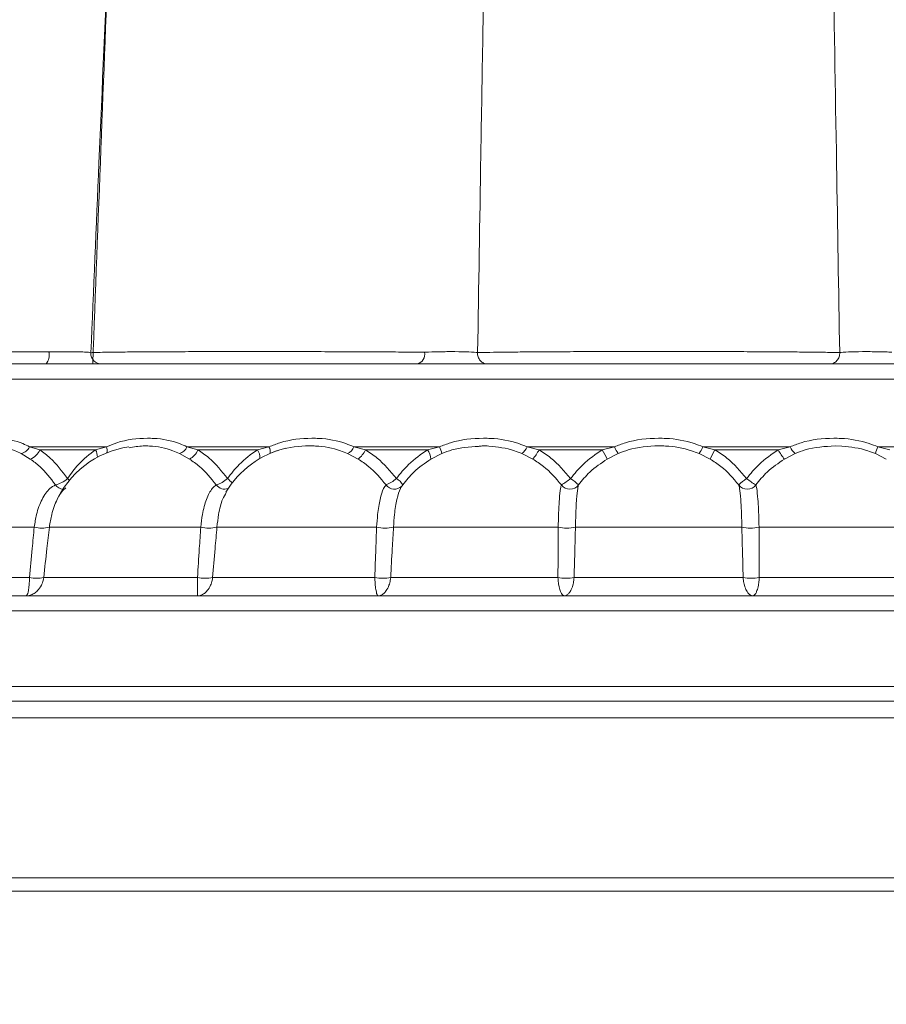
# Model space of a CAD drawing. Units: inches. Extents: x 0.71 to 10.51, y 0.23 to 7.69.
# Drawn here: x 3.27 to 3.54, y 1.45 to 1.76 of the extents above; entities that cross this region are included whole.
import ezdxf

# ---------------------------------------------------------------- set-up
doc = ezdxf.new("R2010")
doc.units = ezdxf.units.IN
doc.header["$MEASUREMENT"] = 0
doc.styles.add('SLDTEXTSTYLE3', font='TXT', dxfattribs={"width": 0.75})
doc.dimstyles.new('SLDDIMSTYLE0', dxfattribs={"dimtxt": 0.1377952755905512, "dimasz": 0.156, "dimexe": 0, "dimexo": 0.0625, "dimgap": 0.0344488188976378, "dimtad": 0, "dimtih": 1, "dimtoh": 1, "dimdec": 6, "dimlfac": 3, "dimrnd": 1e-09, "dimzin": 12, "dimdsep": 46, "dimlunit": 5, "dimtxsty": 'SLDTEXTSTYLE3', "dimsah": 1, "dimcen": 0.09, "dimadec": 0, "dimazin": 3, "dimtfac": 1, "dimtofl": 0, "dimtmove": 0, "dimatfit": 3, "dimfxl": 0, "dimfrac": 2, "dimtolj": 1, "dimtzin": 12, "dimarcsym": 0})

# ---------------------------------------------------------------- blocks, each defined once
blk = doc.blocks.new('_D')
at = {"color": 7, "linetype": 'Continuous', "lineweight": 0}
for p, q in [((3.417696127025971, 3.753497093489182), (2.70673868869005, 3.753497093489182)), ((2.83173868869005, 3.753497093489182), (2.83173868869005, 2.996625330955315)), ((2.83173868869005, 1.4881077091314), (2.83173868869005, 2.777875331307311)), ((2.952757947113668, 1.4881077091314), (2.70673868869005, 1.4881077091314))]:
    blk.add_line(p, q, dxfattribs=at)
for points in [[(2.83173868869005, 3.753497093489182), (2.805738688690051, 3.597497093489182), (2.85773868869005, 3.597497093489182)], [(2.83173868869005, 1.4881077091314), (2.85773868869005, 1.6441077091314), (2.805738688690051, 1.6441077091314)]]:
    blk.add_solid(points, dxfattribs=at)
at = {"color": 7, "linetype": 'Continuous', "lineweight": 0, "insert": (2.584951167933883, 2.955502768889157), "char_height": 0.1377952755905512, "attachment_point": 1, "style": 'SLDTEXTSTYLE3'}
blk.add_mtext('6 3/4"', dxfattribs=at)
blk = doc.blocks.new('_D_3')
at = {"color": 7, "linetype": 'Continuous', "lineweight": 0}
for p, q in [((2.999511809747874, 1.442198474516755), (2.999511809747874, 1.152565724278938)), ((3.937235331833134, 1.442198474516755), (3.937235331833134, 1.152565724278938)), ((2.999511809747874, 1.277565724278938), (2.710871246758682, 1.277565724278938)), ((3.937235331833134, 1.277565724278938), (2.999511809747874, 1.277565724278938))]:
    blk.add_line(p, q, dxfattribs=at)
for points in [[(2.999511809747874, 1.277565724278938), (3.155511809747874, 1.251565724278938), (3.155511809747874, 1.303565724278938)], [(3.937235331833134, 1.277565724278938), (3.781235331833134, 1.303565724278938), (3.781235331833134, 1.251565724278938)]]:
    blk.add_solid(points, dxfattribs=at)
at = {"color": 7, "linetype": 'Continuous', "lineweight": 0, "char_height": 0.1377952755905512, "attachment_point": 1, "style": 'SLDTEXTSTYLE3'}
for s, insert in [('2 7/8"', (2.217296205246345, 1.346870767376995)), ('%%c', (2.009483709247366, 1.344765563571489))]:
    blk.add_mtext(s, dxfattribs=dict(at, insert=insert))

msp = doc.modelspace()

# ---------------------------------------------------------------- linework, layer by layer
at = {"color": 7, "linetype": 'Continuous', "lineweight": 15}
for p, q in [((3.41204143971372, 1.655709614964994), (3.412041432454761, 1.655709173435404)), ((3.524705706583545, 1.655709173430029), (3.524705699324587, 1.655709614959579)), ((3.097349523161274, 1.652149703882057), (3.839397617498563, 1.652149703882057)), ((3.270056740116941, 1.624267771916524), (3.272869653091675, 1.622547269281613)), ((3.272631256750973, 1.626371581552828), (3.296555331244993, 1.626371581552828)), ((3.272631256750973, 1.626371581552828), (3.275803455844154, 1.625413755267607)), ((3.293138089599746, 1.625413755267607), (3.275803455844154, 1.625413755267607)), ((3.296555331244993, 1.626371581552828), (3.293138089599746, 1.625413755267607)), ((3.319304587501191, 1.624267771916524), (3.322364612765677, 1.622547269281613)), ((3.321592748213022, 1.626371581552828), (3.347132444713104, 1.626371581552828)), ((3.321592748213022, 1.626371581552828), (3.325020623632241, 1.625413755267607)), ((3.343525886402951, 1.625413755267607), (3.325020623632241, 1.625413755267607)), ((3.347132444713104, 1.626371581552828), (3.343525886402951, 1.625413755267607)), ((3.371587049505763, 1.624267771916524), (3.374831893769999, 1.622547269281613)), ((3.373542273941811, 1.626371581552828), (3.400177677877615, 1.626371581552828)), ((3.373542273941811, 1.626371581552828), (3.377156044028708, 1.625413755267607)), ((3.396455222029295, 1.625413755267607), (3.377156044028708, 1.625413755267607)), ((3.400177677877615, 1.626371581552828), (3.396455222029295, 1.625413755267607)), ((3.397531594029217, 1.622547269281613), (3.400926284466014, 1.624267771916524)), ((3.425839805974413, 1.624267771916524), (3.429203413566539, 1.622547269281613)), ((3.427422291403561, 1.626371581552828), (3.431148390220419, 1.625413755267607)), ((3.427422291403561, 1.626371581552828), (3.454611182761116, 1.626371581552828)), ((3.450848607841026, 1.625413755267607), (3.431148390220419, 1.625413755267607)), ((3.454611182761116, 1.626371581552828), (3.450848607841026, 1.625413755267606)), ((3.452374816774256, 1.622547269281613), (3.455788714343539, 1.624267771916524)), ((3.480958427237468, 1.624267771916524), (3.484372324806751, 1.622547269281613)), ((3.485898533739982, 1.625413755267607), (3.482135958819891, 1.626371581552828)), ((3.482135958819891, 1.626371581552828), (3.509324850177442, 1.626371581552828)), ((3.505598751360583, 1.625413755267607), (3.485898533739982, 1.625413755267607)), ((3.505598751360583, 1.625413755267607), (3.509324850177442, 1.626371581552828)), ((3.507543728014464, 1.622547269281613), (3.51090733560659, 1.624267771916524)), ((3.525389794587352, 1.62660968750911), (3.523300099676546, 1.626648318894903)), ((3.535820857114988, 1.624267771916524), (3.539215547551785, 1.622547269281613)), ((3.536569463703388, 1.626371581552828), (3.563204867639192, 1.626371581552828)), ((3.540291919551707, 1.625413755267607), (3.536569463703388, 1.626371581552828)), ((3.388439414379679, 1.614120097035019), (3.388765477220123, 1.614509900707012)), ((3.278809388040461, 1.601374681909651), (3.325905254334164, 1.601374681909651)), ((3.330943411443573, 1.601374681909651), (3.38062081178335, 1.601374681909651)), ((3.385875116575138, 1.601374681909651), (3.437122762347863, 1.601374681909651)), ((3.44248625232863, 1.601374681909651), (3.494260889252375, 1.601374681909651)), ((3.499624379233143, 1.601374681909651), (3.550872025005865, 1.601374681909651)), ((3.228373858194554, 1.585707969689534), (3.272613565941618, 1.585707969689534)), ((3.27704229225348, 1.585707969689534), (3.324877875774219, 1.585707969689534)), ((3.329605679389574, 1.585707969689534), (3.380063344149938, 1.585707969689534)), ((3.384993980621039, 1.585707969689534), (3.437046554074395, 1.585707969689534)), ((3.442079649861472, 1.585707969689534), (3.494667491719534, 1.585707969689534)), ((3.49970058750661, 1.585707969689534), (3.551753160959963, 1.585707969689534)), ((3.040169053847922, 1.579971226191768), (3.896578086748197, 1.579971226191768)), ((3.01762701285068, 1.547162827241637), (3.919120128730329, 1.547162827241637)), ((3.933989194467328, 1.488107709131401), (3.002757948023729, 1.488107709131401))]:
    msp.add_line(p, q, dxfattribs=at)
at = {"color": 8, "linetype": 'Continuous', "lineweight": 15}
for p, q in [((3.845783126987875, 1.647398689785832), (3.090964014593133, 1.647398689785832)), ((3.230525800885999, 1.601374681909651), (3.27408994096333, 1.601374681909651)), ((3.902927582047748, 1.575336397705793), (3.03381955953326, 1.575336397705793)), ((3.026287162100242, 1.551797655727612), (3.910459979480766, 1.551797655727612)), ((3.92561240346194, 1.542011024679013), (3.011134738119068, 1.542011024679013)), ((2.999511809747874, 1.492198474516756), (3.937235331833134, 1.492198474516756))]:
    msp.add_line(p, q, dxfattribs=at)
at = {"color": 7, "linetype": 'Continuous', "lineweight": 15, "flags": 128}
msp.add_lwpolyline([(3.290929173386314, 1.655779741526104), (3.291240702749581, 1.655756696911301), (3.291703516687334, 1.655635733327782), (3.291702326069231, 1.655614964908032), (3.291702306778741, 1.655614933665863), (3.291702306778741, 1.655614933665863)], dxfattribs=at)
at = {"color": 8, "linetype": 'Continuous', "lineweight": 15, "flags": 128}
msp.add_lwpolyline([(3.284409884943237, 1.616464739173545), (3.284807664292742, 1.616110867245549), (3.284988694665649, 1.615931627734942)], dxfattribs=at)
at = {"color": 7, "linetype": 'Continuous', "lineweight": 15}
for centre, radius, start, end in [((3.274469625627254, 1.654919840996493), 0.004294420490438052, 319.8302058458107, 12.95842739365591), ((3.295032613580425, 1.655482637461919), 0.003332933612095137, 177.725783621147, 269.992031515023), ((3.392495276883398, 1.655135846093404), 0.003080251532626774, 284.1994929690084, 12.84886506509922), ((3.269232820477633, 1.627903210278855), 0.003727634056387572, 282.7695478206513, 335.7395620084582), ((3.270957521973993, 1.627438898214685), 0.005252073783762073, 291.3504610322785, 337.319676394229), ((3.307695163314384, 1.597275435712086), 0.02938770524027058, 98.13728815827555, 156.9650992351686), ((3.318181308000839, 1.627785719124238), 0.003692926941082286, 287.7082672469019, 337.4846229439008), ((3.319590541808848, 1.627781388860383), 0.005923805992636019, 297.9234835741892, 336.4417528464286), ((3.359010279360229, 1.597275435712086), 0.02938770524027058, 103.0569541353938, 149.372805211433), ((3.369988964677837, 1.627713460714555), 0.003798242542297537, 294.8815194714011, 339.3113526050284), ((3.370308573119439, 1.62859023795871), 0.007548370694405286, 306.8158178312151, 335.113821300609), ((3.392462312417673, 1.622279075578562), 0.005076371136894607, 3.028447739758592, 38.1340945184845), ((3.389988320128807, 1.621560769028411), 0.01126796026254411, 13.9006435260022, 25.27391220611449), ((3.423276051254852, 1.627843305518731), 0.004399690762153504, 305.6415511303045, 340.4574852061601), ((3.418140633113261, 1.632146718882659), 0.01464699778113065, 319.0510112263387, 332.6334000636132), ((3.429815051373554, 1.6123752719927), 0.02474697039599655, 24.27018927913658, 31.79434423168165), ((3.462075448301908, 1.629167989795118), 0.007970894499427028, 200.5379313191365, 217.9347640179478), ((3.474671693279111, 1.629167989795113), 0.00797089449941447, 322.0652359820356, 339.4620686808775), ((3.506932090207705, 1.612375271992563), 0.02474697039628274, 148.2056557683559, 155.7298107208148), ((3.51860650846773, 1.632146718882653), 0.01464699778111773, 207.3665999363852, 220.9489887736734), ((3.513471090326148, 1.627843305518729), 0.004399690762150399, 199.5425147938314, 234.3584488697182), ((3.54675882145202, 1.621560769028471), 0.01126796026235989, 154.7260877937804, 166.0993564740811), ((3.278550106245062, 1.62311743423007), 0.008865402298074867, 283.8530735744367, 311.3740108681797), ((3.327531900133003, 1.624372339574435), 0.01036240147860457, 287.8705527306019, 310.2613020354792), ((3.378154270175754, 1.627056355384412), 0.01365876509807404, 293.2829060864856, 309.1546372475518), ((3.422373385984963, 1.640696736128434), 0.03055727370432622, 301.0213285428657, 307.5330004732065), ((3.428854197680426, 1.598724586086025), 0.02149365089239766, 47.25802348512389, 55.62573099094871), ((3.5078929438817, 1.59872458611145), 0.02149365086075666, 124.3742690057739, 132.7419765239555), ((3.51437375556776, 1.640696736089405), 0.03055727365614315, 232.4669995242599, 238.9786714648893), ((3.440781594096113, 1.616566335613418), 0.003362457099846658, 217.7043389692854, 322.2956610334725), ((3.495965547484887, 1.616566335613423), 0.003362457099847256, 217.704338969311, 322.2956610334469), ((3.276449664501895, 1.608991267099728), 0.007973748499680982, 252.7862951239813, 287.2137048760234), ((3.328424332888869, 1.610386890967762), 0.009357652957439556, 254.383342563013, 285.6166574369913), ((3.383247964179244, 1.61138527886566), 0.01034958845205559, 255.2950657982153, 284.7049342017863), ((3.439804507338246, 1.61190554734357), 0.01086696291429957, 255.7129717729612, 284.2870282270427), ((3.496942634242759, 1.611905547343575), 0.01086696291430473, 255.7129717729681, 284.2870282270358), ((3.274827929097549, 1.594699304545835), 0.009259994961363429, 256.1646710211469, 283.8353289788521), ((3.327241777581897, 1.596266492437566), 0.01081990916676511, 257.3804016014961, 282.6195983985056), ((3.382528662385488, 1.597387612146587), 0.01193699467735249, 258.0810651398444, 281.9189348601594), ((3.439563101967934, 1.597971837221629), 0.01251940334621672, 258.4038669978348, 281.5961330021649), ((3.497184039613072, 1.597971837221626), 0.01251940334621346, 258.4038669978317, 281.596133002166)]:
    msp.add_arc(centre, radius, start, end, dxfattribs=at)
at = {"color": 8, "linetype": 'Continuous', "lineweight": 15}
for centre, radius, start, end in [((3.289709774292787, 1.623316249925), 0.004019063884314099, 357.3438294977909, 31.45904924497024), ((3.293566079714691, 1.625203912155147), 0.003209217433221867, 347.8834251811306, 21.33674319361254), ((3.340560395564515, 1.623094174369354), 0.003764915863122038, 354.3011466803654, 38.03220546964511), ((3.344108031707799, 1.624758504272655), 0.003427694901602377, 352.6224070722777, 28.07332778678852), ((3.330150685345145, 1.610799652519699), 0.006980306881423832, 38.05467912793462, 54.25071936073295), ((3.384217875253731, 1.611821706575079), 0.005302376923841228, 30.63785825208859, 61.12213622298968), ((3.283265125323583, 1.616417709286995), 0.00321869716578068, 216.3507611651386, 265.3172794487223), ((3.333278721971071, 1.616411083121909), 0.003194317304188739, 216.5252114338948, 291.958248169187), ((3.386169002468675, 1.616479810192005), 0.003274601720649951, 216.9825840688498, 313.8950729992237)]:
    msp.add_arc(centre, radius, start, end, dxfattribs=at)
at = {"color": 7, "linetype": 'Continuous', "lineweight": 15}
for points, knots in [([(3.292051098019249, 3.108951841166558), (3.291835275772919, 3.10269266021438), (3.290954810889617, 3.077157808639335), (3.287982654252022, 3.031049601009806), (3.284018748235692, 2.975929359672046), (3.28041118991822, 2.929404303560774), (3.277539391767922, 2.892385777283975), (3.275214753369771, 2.861860470272598), (3.273165838241805, 2.834092381444922), (3.271146431427128, 2.805638166772918), (3.269117382082402, 2.776047398160902), (3.267064409638431, 2.745137877318965), (3.264596882453106, 2.706919126598045), (3.2616892056258, 2.660477988554758), (3.25830826005354, 2.605140290710185), (3.254640600413049, 2.544616405375517), (3.250424054812614, 2.475737435808268), (3.245423541289328, 2.394659014984117), (3.240283385862906, 2.311703396029311), (3.235124723783471, 2.228417386111925), (3.230054176978899, 2.146319706143051), (3.224439171574763, 2.054842883977173), (3.218845126692846, 1.963227088685005), (3.213489975051228, 1.875244457924072), (3.208647091454554, 1.795491737618492), (3.204141403555906, 1.72116609579213), (3.201290107454438, 1.674029257260622), (3.199966618497739, 1.652149703882057)], [0, 0, 0, 0, 0.01584843187573422, 0.06465500178633501, 0.1062474806009896, 0.140312178243228, 0.1665844651958038, 0.1861456488524651, 0.2054473263306131, 0.2254127364195688, 0.2460333836929479, 0.2673508365495503, 0.2897127531817642, 0.325131566405951, 0.3628840686266682, 0.4028247470277345, 0.4481627565151214, 0.5021973820574569, 0.5659523279454975, 0.614274942728236, 0.6685423475553499, 0.7297082526382718, 0.7966760198872441, 0.8513000708684905, 0.9053560635311083, 0.9560690295649661, 1, 1, 1, 1]), ([(3.29170230514145, 1.655614895406563), (3.292545123924797, 1.675301458189419), (3.29439230853401, 1.718447999888853), (3.297376878316716, 1.788015309693286), (3.30072446337102, 1.865878801300358), (3.304304104546527, 1.948902754364913), (3.307982474093196, 2.033908769969966), (3.311637338076303, 2.11797765393352), (3.315196849276322, 2.19931816857019), (3.319812353276675, 2.30439091105888), (3.325503927631125, 2.433377642449349), (3.332142432990902, 2.586752807907827), (3.338054639397977, 2.721859077417688), (3.343884119113113, 2.838399984296673), (3.349581981678144, 2.935775781323928), (3.352553563584993, 2.996194940702563), (3.354013733434176, 3.025883583857362)], [0, 0, 0, 0, 0.04250575561697122, 0.0931587894454967, 0.1496928435278607, 0.2098415292691495, 0.2713430621357068, 0.3319453178255954, 0.3899369564456741, 0.4455276303098902, 0.5570801628563623, 0.6669059383014395, 0.777864631341505, 0.8535348348065394, 0.9280302462206231, 0.9999999999999999, 0.9999999999999999, 0.9999999999999999, 0.9999999999999999]), ([(3.435518086831303, 2.997913963978034), (3.435035761221506, 2.972361719438391), (3.43397989729016, 2.916425039265623), (3.431856331048869, 2.824174749167208), (3.42985501202717, 2.720751613297252), (3.427973419574425, 2.61104832058016), (3.426088172410434, 2.496397676100081), (3.424130903196488, 2.380236912990059), (3.422103765249199, 2.260478310891404), (3.420239006328776, 2.150089404066739), (3.418556304676648, 2.04958979301465), (3.417092402285921, 1.961637993748435), (3.415659572936701, 1.875190454311289), (3.414315927041189, 1.793856265448354), (3.413118507140036, 1.721200722936086), (3.412378338290403, 1.676194740150057), (3.412041439713721, 1.655709614965069)], [0, 0, 0, 0, 0.06281738307146889, 0.1375141765220439, 0.2135456366607871, 0.298836513995941, 0.3836958481274621, 0.4682719627919812, 0.5549967335916943, 0.646550997141672, 0.7102043116670603, 0.7754614537078514, 0.8397117805559104, 0.9003157023073971, 0.9546272475168676, 1, 1, 1, 1]), ([(3.524705699324586, 1.655709614959654), (3.52438573007518, 1.675165706236028), (3.523684508752762, 1.717804260032115), (3.522551237260333, 1.7865776794267), (3.521279913559025, 1.863557839794478), (3.519920147994724, 1.945645220465988), (3.518522483516385, 2.029693264008322), (3.517133235739667, 2.112813813458485), (3.515779485786134, 2.193235769283955), (3.514024833043957, 2.297067860419713), (3.511862508476039, 2.424464310925804), (3.509350966045321, 2.575883495729133), (3.507116436754204, 2.70920112643888), (3.504890480177136, 2.824177122933681), (3.502759932609061, 2.916761273766769), (3.501698264054793, 2.973016967843354), (3.501209983037564, 2.998890002716882)], [0, 0, 0, 0, 0.04306345042825908, 0.0943747241749466, 0.1516340442197267, 0.2125415084492902, 0.274801855332571, 0.3361295666507583, 0.394788646396795, 0.4509864563985377, 0.5636188030465454, 0.6742710830170454, 0.785826666326911, 0.8617997207808538, 0.936439133807496, 1, 1, 1, 1]), ([(3.304631230120871, 1.95642370488431), (3.30218138817167, 1.899575606639331), (3.297790619716668, 1.797688692431514), (3.293968992044541, 1.696763426155773), (3.292279652576939, 1.652149703882057)], [0, 0, 0, 0, 0.557952890093687, 1, 1, 1, 1]), ([(3.201055702145799, 1.655678479110982), (3.200857604878912, 1.655701582300843), (3.200260827356854, 1.65577118176889), (3.206835786573906, 1.655864244477953), (3.21959122066507, 1.655942369751755), (3.237460454538675, 1.655973524084753), (3.253435147032218, 1.655960302869538), (3.267304279503873, 1.655926618762852), (3.274104029044872, 1.655900391417757), (3.278654680231369, 1.655882839080226)], [0, 0, 0, 0, 0.0903358877639698, 0.2721411965941539, 0.4539791818901133, 0.6358071236935018, 0.817591008732671, 0.8779249606866578, 1, 1, 1, 1]), ([(3.278654680231369, 1.655882839080226), (3.278748902825189, 1.655882435424134), (3.278843061632666, 1.655882030325697), (3.278937154968802, 1.655881623771273), (3.278937407062063, 1.655881622682039), (3.278937659215019, 1.655881614685855), (3.278937911247182, 1.655881620503541)], [1.734723475976807e-18, 1.734723475976807e-18, 1.734723475976807e-18, 1.734723475976807e-18, 2.238701435818632e-05, 2.238701435818632e-05, 2.238701435818632e-05, 2.244699326521148e-05, 2.244699326521148e-05, 2.244699326521148e-05, 2.244699326521148e-05]), ([(3.29170230510972, 1.655614894665113), (3.291668169990425, 1.655626491237738), (3.291689760944578, 1.655638197565141), (3.291842909361946, 1.655661042032536), (3.291974050695849, 1.6556723237572), (3.292529222092042, 1.655705819943496), (3.293113926900552, 1.655727772141517), (3.294730488703201, 1.655770558724193), (3.295753862331203, 1.655790766900026), (3.298178370820795, 1.655828991347912), (3.299584004853036, 1.655847194022483), (3.302793608071241, 1.655881593212897), (3.304608823899081, 1.655897512596016), (3.308522080268129, 1.655926345935895), (3.310630496315646, 1.65593942744275), (3.315154428866323, 1.655962991151994), (3.317589101606127, 1.655973224667718), (3.32267702126903, 1.655990497933471), (3.325314003204473, 1.655997518556584), (3.333501455432593, 1.656013905920991), (3.339413149868595, 1.656018051085438), (3.348325140131957, 1.656014163267716), (3.351317486752455, 1.656011178475238), (3.357345466946832, 1.656001966834158), (3.360389099075378, 1.655995686691106), (3.366323849016898, 1.655979888990466), (3.369239231150183, 1.655970432717049), (3.374967983264693, 1.655948528078915), (3.377796581125797, 1.655935947958541), (3.383259605535985, 1.655907322373912), (3.38589770179917, 1.655891386339613), (3.390894443822541, 1.655857753065631), (3.393263027231832, 1.655839956148732), (3.395498399073686, 1.655820832673159)], [0, 0, 0, 0, 0.03125000000000002, 0.03125000000000002, 0.06250000000000004, 0.06250000000000004, 0.1250000000000001, 0.1250000000000001, 0.1875000000000001, 0.1875000000000001, 0.2500000000000002, 0.2500000000000002, 0.3125000000000002, 0.3125000000000002, 0.3750000000000002, 0.3750000000000002, 0.4375000000000003, 0.4375000000000003, 0.5000000000000003, 0.5000000000000003, 0.625, 0.625, 0.6875000000000001, 0.6875000000000001, 0.7500000000000002, 0.7500000000000002, 0.8125000000000002, 0.8125000000000002, 0.8750000000000001, 0.8750000000000001, 0.9375000000000001, 0.9375000000000001, 1, 1, 1, 1]), ([(3.395498399073686, 1.655820832673159), (3.395544856246294, 1.65582043523476), (3.395591247498631, 1.655820037264722), (3.395637572462789, 1.655819638759914), (3.395696608724109, 1.655819130907735), (3.395755537531927, 1.655818622185303), (3.395814358123278, 1.655818112585843), (3.395814549816855, 1.655818110925082), (3.395814741615401, 1.655818098826202), (3.395814933200564, 1.655818107603532)], [4.90683839561866e-18, 4.90683839561866e-18, 4.90683839561866e-18, 4.90683839561866e-18, 1.443516122901058e-05, 1.443516122901058e-05, 1.443516122901058e-05, 3.283125933028074e-05, 3.283125933028074e-05, 3.283125933028074e-05, 3.289121131530676e-05, 3.289121131530676e-05, 3.289121131530676e-05, 3.289121131530676e-05]), ([(3.395814933200564, 1.655818107603532), (3.397008579083799, 1.655872993866527), (3.398502919386325, 1.655927984351462), (3.401668128254733, 1.655986999706002), (3.403361309978066, 1.6559970921687), (3.406594389183114, 1.655975708954739), (3.40809424459888, 1.655945101117293), (3.410530367017516, 1.655848064002931), (3.411485461698344, 1.655775286893588), (3.41204143971372, 1.655709614964994)], [0, 0, 0, 0, 0.25, 0.25, 0.5, 0.5, 0.75, 0.75, 1, 1, 1, 1]), ([(3.412041432454761, 1.655709173435404), (3.412039584677578, 1.655481172921207), (3.412035889123246, 1.655025171896795), (3.412196230241773, 1.654358051650348), (3.412471714073471, 1.653737564257442), (3.412989817916758, 1.653014627603551), (3.413884235216528, 1.652312322526893), (3.414739623535743, 1.652203910100252), (3.415167317733816, 1.652149703882057)], [0, 0, 0, 0, 0.1253283638452121, 0.2506567255014612, 0.3759850876691583, 0.5013134530487061, 0.7506567040993044, 1, 1, 1, 1]), ([(3.412041432454761, 1.655709173435404), (3.414130156931702, 1.655751994898385), (3.417140516958313, 1.655796500279155), (3.42270772057692, 1.655858433773605), (3.424736670606001, 1.655878310497898), (3.429139734939024, 1.655915748175549), (3.431535601061016, 1.655933424730416), (3.43653786915868, 1.65596436143821), (3.43915101725884, 1.655977734925423), (3.444598692539481, 1.656000324231728), (3.447455519739526, 1.656009592847226), (3.456214176819912, 1.656031001074855), (3.46220881463057, 1.656036717141865), (3.471436439613248, 1.656036729251537), (3.474510295612569, 1.656035280219245), (3.480521073040676, 1.656028818018918), (3.483473845089144, 1.656023813903756), (3.489274384046349, 1.656009633928585), (3.492145000414795, 1.656000344345233), (3.497618293209781, 1.655977637140572), (3.500230482863725, 1.655964237441037), (3.505209846859259, 1.655933427959201), (3.507592030068765, 1.655915878692417), (3.512025348996403, 1.655878184168983), (3.514056688009116, 1.655858253285988), (3.517757566684005, 1.655817058758296), (3.519427074938369, 1.655795790329835), (3.522388661540259, 1.655752432056801), (3.523661344345522, 1.655730584161623), (3.524705706583545, 1.655709173430029)], [0, 0, 0, 0, 0.1250000000000007, 0.1250000000000007, 0.1875000000000007, 0.1875000000000007, 0.2500000000000007, 0.2500000000000007, 0.3125000000000007, 0.3125000000000007, 0.3750000000000007, 0.3750000000000007, 0.5000000000000006, 0.5000000000000006, 0.5625000000000006, 0.5625000000000006, 0.6250000000000006, 0.6250000000000006, 0.6875000000000004, 0.6875000000000004, 0.7500000000000003, 0.7500000000000003, 0.8125000000000003, 0.8125000000000003, 0.8750000000000002, 0.8750000000000002, 0.9375000000000001, 0.9375000000000001, 1, 1, 1, 1]), ([(3.52470570655598, 1.655709173428035), (3.524707547457456, 1.655481172903149), (3.524711229260403, 1.655025171853896), (3.524550885125649, 1.654358051570591), (3.524275409142773, 1.653737564147348), (3.523757325031674, 1.653014627501451), (3.522862945490642, 1.652312322498044), (3.522007529379627, 1.652203910089082), (3.52157982130405, 1.652149703882057)], [0, 0, 0, 0, 0.1253283701427398, 0.2506567399997384, 0.3759851108015004, 0.5013134837785324, 0.7506567301893098, 1, 1, 1, 1]), ([(3.524705699324588, 1.655709614959579), (3.52526435700997, 1.655775603410269), (3.52621677366627, 1.655848064082792), (3.528652895603744, 1.655945101141819), (3.530152750480535, 1.655975708956714), (3.533385828446481, 1.655997092164219), (3.535079009493451, 1.655986999716071), (3.537452915359321, 1.655942738237952), (3.538227744823761, 1.655926507446307), (3.539309467380189, 1.65589041056998), (3.539654738016894, 1.655876083715969), (3.540314868344128, 1.655846853637804), (3.540631955574957, 1.655815496438146), (3.540932205838299, 1.655818107607399)], [0, 0, 0, 0, 0.2500000000000008, 0.2500000000000008, 0.5000000000000017, 0.5000000000000017, 0.7500000000000024, 0.7500000000000024, 0.875000000000003, 0.875000000000003, 0.9375000000000016, 0.9375000000000016, 1, 1, 1, 1]), ([(3.277751147791726, 1.652149703882057), (3.271260178791894, 1.652149703882057), (3.25827876271635, 1.652149703882057), (3.238748958707537, 1.652149703882057), (3.221855859969083, 1.652149703882057), (3.209799395208471, 1.652149703882057), (3.20361478845261, 1.652149703882057), (3.204156841653059, 1.652149703882057), (3.204330258011824, 1.652149703882057)], [0, 0, 0, 0, 0.1828137068293023, 0.3656127140223787, 0.548452134883366, 0.7312761125652485, 0.91402851595864, 1, 1, 1, 1]), ([(3.393250858909297, 1.652149703882057), (3.389017729798961, 1.652149703882057), (3.384326022775717, 1.652149703882057), (3.376610791608564, 1.652149703882057), (3.373925671785251, 1.652149703882057), (3.368501299486924, 1.652149703882057), (3.365740636166259, 1.652149703882057), (3.360120415757728, 1.652149703882057), (3.357237580071137, 1.652149703882057), (3.351525574777622, 1.652149703882057), (3.34869009140851, 1.652149703882057), (3.340245345455552, 1.652149703882057), (3.334641872018013, 1.652149703882057), (3.326881320261959, 1.652149703882057), (3.324382072204942, 1.652149703882057), (3.319560074615374, 1.652149703882057), (3.317251610953295, 1.652149703882057), (3.312963362296207, 1.652149703882057), (3.310965145654459, 1.652149703882057), (3.307256679824107, 1.652149703882057), (3.305536380418685, 1.652149703882057), (3.302494643634502, 1.652149703882057), (3.301162895449505, 1.652149703882057), (3.298866103511248, 1.652149703882057), (3.297896843165901, 1.652149703882057), (3.295600477522486, 1.652149703882057), (3.294899381384612, 1.652149703882057), (3.295032150048354, 1.652149703882057)], [0, 0, 0, 0, 0.125, 0.125, 0.1874999999999999, 0.1874999999999999, 0.2499999999999997, 0.2499999999999997, 0.3124999999999996, 0.3124999999999996, 0.3749999999999995, 0.3749999999999995, 0.4999999999999992, 0.4999999999999992, 0.5624999999999993, 0.5624999999999993, 0.6249999999999994, 0.6249999999999994, 0.6874999999999996, 0.6874999999999996, 0.7499999999999997, 0.7499999999999997, 0.8124999999999997, 0.8124999999999997, 0.8749999999999998, 0.8749999999999998, 1, 1, 1, 1]), ([(3.52157982130405, 1.652149703882057), (3.519598132421628, 1.652149703882057), (3.516769018225793, 1.652149703882057), (3.511527622093218, 1.652149703882057), (3.50960947264616, 1.652149703882057), (3.50542273781592, 1.652149703882057), (3.503173076581151, 1.652149703882057), (3.498470169915648, 1.652149703882057), (3.496002813769157, 1.652149703882057), (3.490832497547085, 1.652149703882057), (3.488120601614741, 1.652149703882057), (3.482640658442197, 1.652149703882057), (3.479850969129853, 1.652149703882057), (3.474171935856951, 1.652149703882057), (3.471267589846685, 1.652149703882057), (3.462548869466737, 1.652149703882057), (3.456885097207181, 1.652149703882057), (3.448610389564902, 1.652149703882057), (3.445911444569812, 1.652149703882057), (3.440765400197491, 1.652149703882057), (3.438297151812942, 1.652149703882057), (3.433572618150902, 1.652149703882057), (3.431309847726491, 1.652149703882057), (3.427151718254113, 1.652149703882057), (3.425235837992687, 1.652149703882057), (3.421731602531751, 1.652149703882057), (3.420134143286922, 1.652149703882057), (3.417349825587652, 1.652149703882057), (3.416158186497967, 1.652149703882057), (3.415167317733816, 1.652149703882057)], [0, 0, 0, 0, 0.1250000000000001, 0.1250000000000001, 0.1875000000000001, 0.1875000000000001, 0.2500000000000001, 0.2500000000000001, 0.3125000000000001, 0.3125000000000001, 0.3750000000000002, 0.3750000000000002, 0.4375000000000002, 0.4375000000000002, 0.5000000000000002, 0.5000000000000002, 0.6250000000000004, 0.6250000000000004, 0.6875000000000003, 0.6875000000000003, 0.7500000000000003, 0.7500000000000003, 0.8125000000000002, 0.8125000000000002, 0.8750000000000002, 0.8750000000000002, 0.9375000000000001, 0.9375000000000001, 1, 1, 1, 1]), ([(3.249475941651141, 1.626371581552828), (3.250484645355843, 1.626819586308307), (3.254352876087495, 1.628537618823696), (3.259061986977896, 1.629081990825499), (3.265125739120343, 1.628963941285676), (3.269028359646017, 1.628193874060459), (3.271937496907955, 1.626722475105211), (3.272631256750973, 1.626371581552828)], [0, 0, 0, 0, 0.1302439741412555, 0.4994665341639454, 0.5788819813801432, 0.8995733978206902, 1, 1, 1, 1]), ([(3.296555331244993, 1.626371581552828), (3.297629679475775, 1.626819586308307), (3.301749647334954, 1.628537618823696), (3.306826464546122, 1.629081990825499), (3.313385523247171, 1.628963941285676), (3.317630452982149, 1.628193874060459), (3.320829784065759, 1.626722475105211), (3.321592748213022, 1.626371581552828)], [0, 0, 0, 0, 0.1302439741412606, 0.499466534163958, 0.5788819813801536, 0.8995733978207088, 1, 1, 1, 1]), ([(3.347132444713104, 1.626371581552828), (3.348250566838151, 1.626819586308307), (3.352538401160251, 1.628537618823696), (3.357879575334098, 1.629081990825499), (3.364800417073361, 1.628963941285676), (3.369301241489605, 1.628193874060459), (3.372725637240133, 1.626722475105211), (3.373542273941811, 1.626371581552828)], [0, 0, 0, 0, 0.1302439741412567, 0.4994665341639499, 0.5788819813801452, 0.8995733978206966, 1, 1, 1, 1]), ([(3.400177677877615, 1.626371581552828), (3.401316812154859, 1.626819586308307), (3.405685224998176, 1.628537618823696), (3.411182025231195, 1.629081990825499), (3.41832376162892, 1.628963941285676), (3.422988856920621, 1.628193874060459), (3.42656860651573, 1.626722475105211), (3.427422291403561, 1.626371581552828)], [0, 0, 0, 0, 0.1302439741412499, 0.4994665341639507, 0.5788819813801461, 0.8995733978206979, 1, 1, 1, 1]), ([(3.454611182761116, 1.626371581552828), (3.455748139701666, 1.626819586308307), (3.46010820277817, 1.628537618823696), (3.465648730069082, 1.629081990825499), (3.472865975967279, 1.628963941285676), (3.477600374247321, 1.628193874060459), (3.481262604308398, 1.626722475105211), (3.482135958819891, 1.626371581552828)], [0, 0, 0, 0, 0.1302439741412602, 0.4994665341639626, 0.5788819813801586, 0.8995733978207124, 1, 1, 1, 1]), ([(3.509324850177442, 1.626371581552828), (3.5104364846167, 1.626819586308307), (3.514699439615538, 1.628537618823696), (3.520170904806261, 1.629081990825499), (3.52731673789126, 1.628963941285676), (3.532024060463539, 1.628193874060459), (3.53569421854754, 1.626722475105211), (3.536569463703388, 1.626371581552828)], [0, 0, 0, 0, 0.1302439741412684, 0.4994665341639589, 0.5788819813801543, 0.899573397820705, 1, 1, 1, 1]), ([(3.270056740116941, 1.624267771916524), (3.269427251382251, 1.624583423556797), (3.266778609496433, 1.625911561948604), (3.263203699272442, 1.626577528114538), (3.258180833270574, 1.626725304527107), (3.255524336430219, 1.626138615258259), (3.253460170728316, 1.625682742754278)], [0, 0, 0, 0, 0.1263926676702439, 0.5318108096346224, 0.6362050750172663, 1, 1, 1, 1]), ([(3.275803455844154, 1.625413755267607), (3.276907038137703, 1.624606899144026), (3.280188277523523, 1.622207904427583), (3.282725805866958, 1.618755796459159), (3.284409884943237, 1.616464739173545)], [0, 0, 0, 0, 0.336330929805979, 1, 1, 1, 1]), ([(3.284409884943238, 1.616464739173546), (3.285497039989171, 1.618013123801761), (3.287960349034841, 1.621521500895836), (3.291282265411903, 1.624018679612923), (3.293138089599746, 1.625413755267607)], [0, 0, 0, 0, 0.4413392821513847, 1, 1, 1, 1]), ([(3.319304587501191, 1.624267771916524), (3.318612596384325, 1.624583696716458), (3.315700968970297, 1.625912984457062), (3.311816942843447, 1.626562969640184), (3.307170075455577, 1.626722364625101), (3.305064095385937, 1.626303652236531), (3.303596931634294, 1.626011949742413)], [0, 0, 0, 0, 0.1442893925084902, 0.6071132136544426, 0.7262893131156376, 1, 1, 1, 1]), ([(3.325020623632241, 1.625413755267607), (3.326203409012943, 1.624606899144026), (3.329720139934429, 1.622207904427583), (3.332430243961102, 1.618755796459159), (3.334228856180613, 1.616464739173545)], [0, 0, 0, 0, 0.3363309298059865, 1, 1, 1, 1]), ([(3.334228856180614, 1.616464739173546), (3.335389134628673, 1.618013123801762), (3.338018128908092, 1.621521500895837), (3.341551776373374, 1.624018679612924), (3.343525886402951, 1.625413755267607)], [0, 0, 0, 0, 0.4413392821516404, 1, 1, 1, 1]), ([(3.371587049505763, 1.624267771916524), (3.370846743736776, 1.624582992845673), (3.36773182720215, 1.625909318973876), (3.363611856314592, 1.626600483542239), (3.357230885616742, 1.626699118531091), (3.35237345106949, 1.626229503549125), (3.348450127336941, 1.624670421582953), (3.347436886836144, 1.624267771916528)], [0, 0, 0, 0, 0.09944498361239268, 0.4184255164784534, 0.5005622907199037, 0.8710148462974286, 1, 1, 1, 1]), ([(3.377156044028708, 1.625413755267607), (3.378393954397082, 1.624606899144026), (3.38207458635409, 1.622207904427583), (3.384902096161311, 1.618755796459159), (3.386778626966034, 1.616464739173545)], [0, 0, 0, 0, 0.3363309298059914, 1, 1, 1, 1]), ([(3.386778626966035, 1.616464739173546), (3.387988408892984, 1.618013123801762), (3.390729569664015, 1.621521500895837), (3.394403013345321, 1.624018679612923), (3.396455222029295, 1.625413755267607)], [0, 0, 0, 0, 0.4413392821516268, 1, 1, 1, 1]), ([(3.415528695855597, 1.62660968750911), (3.414827396436364, 1.626656627930706), (3.413744075763633, 1.626729138370196), (3.412674036054691, 1.626557803173516), (3.412296698188636, 1.626497383679776)], [0, 0, 0, 0, 0.6473608755809267, 1, 1, 1, 1]), ([(3.431148390220419, 1.625413755267607), (3.432416225291206, 1.624606899144026), (3.436185831231157, 1.622207904427583), (3.439073186873115, 1.618755796459158), (3.440989435507334, 1.616464739173545)], [0, 0, 0, 0, 0.3363309298060034, 1, 1, 1, 1]), ([(3.440989435507335, 1.616464739173546), (3.442224093241864, 1.618013123801762), (3.445021618376064, 1.621521500895837), (3.44876007755338, 1.624018679612923), (3.450848607841026, 1.625413755267607)], [0, 0, 0, 0, 0.441339282151649, 1, 1, 1, 1]), ([(3.480958427237468, 1.624267771916524), (3.480167248649165, 1.624582992845673), (3.476838279228971, 1.625909318973876), (3.472508834252162, 1.626600483542239), (3.465897326079798, 1.626699118531091), (3.460807334452004, 1.626229503549125), (3.456818796990425, 1.624670421582953), (3.455788714343538, 1.624267771916527)], [0, 0, 0, 0, 0.09944498361237764, 0.4184255164784405, 0.5005622907198914, 0.8710148462974262, 1, 1, 1, 1]), ([(3.485898533739982, 1.625413755267607), (3.48717048404727, 1.624606899144028), (3.490952325663871, 1.622207904427586), (3.493840748906143, 1.618755796459164), (3.49575770607367, 1.61646473917355)], [0, 0, 0, 0, 0.3363309298054794, 1, 1, 1, 1]), ([(3.495757706073671, 1.616464739173549), (3.496992105544764, 1.618013123801764), (3.499789045497796, 1.621521500895837), (3.503516415923098, 1.624018679612924), (3.505598751360583, 1.625413755267607)], [0, 0, 0, 0, 0.4413392821514908, 1, 1, 1, 1]), ([(3.280672775450079, 1.614509900706884), (3.279145073102357, 1.616568398606388), (3.276841735167118, 1.619672024328121), (3.273870274952022, 1.621822955710153), (3.272869653091694, 1.62254726928164)], [0, 0, 0, 0, 0.6632558446369603, 1, 1, 1, 1]), ([(3.330711784405677, 1.614509900706884), (3.329080394063919, 1.616568398606388), (3.326620724307596, 1.619672024328121), (3.323436785537546, 1.621822955710153), (3.322364612765698, 1.62254726928164)], [0, 0, 0, 0, 0.6632558446369508, 1, 1, 1, 1]), ([(3.383553190348259, 1.614509900706884), (3.381851322415282, 1.616568398606388), (3.379285392621012, 1.619672024328121), (3.375953791107645, 1.621822955710153), (3.37483189377002, 1.62254726928164)], [0, 0, 0, 0, 0.6632558446369501, 0.9999999999999999, 0.9999999999999999, 0.9999999999999999, 0.9999999999999999]), ([(3.397531594029217, 1.622547269281613), (3.395673125924694, 1.621295264438421), (3.392349198986222, 1.619056015556369), (3.38986202633312, 1.615900923373113), (3.388765477220123, 1.614509900707012)], [0, 0, 0, 0, 0.5591182173748048, 1, 1, 1, 1]), ([(3.438121294634868, 1.614509900706884), (3.436383594234004, 1.616568398606388), (3.433763639332868, 1.619672024328121), (3.430352196875452, 1.621822955710153), (3.42920341356656, 1.62254726928164)], [0, 0, 0, 0, 0.6632558446369362, 0.9999999999999999, 0.9999999999999999, 0.9999999999999999, 0.9999999999999999]), ([(3.452374816774256, 1.622547269281613), (3.450483098438215, 1.621295264438421), (3.447099702445641, 1.619056015556369), (3.444561111887906, 1.615900923373113), (3.443441893557456, 1.614509900707012)], [0, 0, 0, 0, 0.559118217374782, 1, 1, 1, 1]), ([(3.493305248023643, 1.614509900706887), (3.491567089723939, 1.616568398606393), (3.488946444442399, 1.619672024328123), (3.485524608171579, 1.621822955710155), (3.484372324806772, 1.62254726928164)], [0, 0, 0, 0, 0.6632558446374885, 1, 1, 1, 1]), ([(3.507543728014464, 1.622547269281613), (3.505657269376961, 1.621295264438421), (3.502283280515787, 1.61905601555637), (3.499744950436483, 1.615900923373115), (3.49862584694623, 1.614509900707015)], [0, 0, 0, 0, 0.5591182173749867, 1, 1, 1, 1]), ([(3.27408994096333, 1.601374681909651), (3.274296011616194, 1.602711519313488), (3.274793610152548, 1.605939578846718), (3.276441155499902, 1.61028541266586), (3.278576467840798, 1.613300605795994), (3.280096238143546, 1.614177314197364), (3.280672775450055, 1.614509900706922)], [0, 0, 0, 0, 0.2101657537953281, 0.5074869712278041, 0.8131611503951699, 1, 1, 1, 1]), ([(3.283964919614983, 1.613574062124352), (3.283862343032857, 1.613507663698224), (3.282830789692722, 1.612839933141862), (3.281154072878562, 1.61023341166459), (3.279506434262487, 1.605948138557991), (3.279013519146738, 1.60271402603869), (3.278809388040461, 1.601374681909651)], [0, 0, 0, 0, 0.03985319549301999, 0.4007805297676749, 0.7518450348675384, 1, 1, 1, 1]), ([(3.325905254334164, 1.601374681909651), (3.326055766425139, 1.602711519313488), (3.326419207774657, 1.605939578846718), (3.327622523241981, 1.61028541266586), (3.329181920906194, 1.613300605795994), (3.330291033473198, 1.614177314197364), (3.330711784405651, 1.614509900706922)], [0, 0, 0, 0, 0.2101657537953133, 0.5074869712277905, 0.813161150395154, 1, 1, 1, 1]), ([(3.333844449219761, 1.612176572617702), (3.333448305813213, 1.611515495612925), (3.332454320581241, 1.609856750903099), (3.331457815088277, 1.60590993340192), (3.331094055377575, 1.602702837597338), (3.330943411443573, 1.601374681909651)], [0, 0, 0, 0, 0.279648088405686, 0.7016804152984656, 1, 1, 1, 1]), ([(3.38062081178335, 1.601374681909651), (3.380712701320305, 1.602711519313488), (3.380934586865188, 1.605939578846718), (3.381669176419644, 1.61028541266586), (3.382620914567661, 1.613300605795994), (3.383296791065475, 1.614177314197365), (3.383553190348233, 1.614509900706922)], [0, 0, 0, 0, 0.2101657537953312, 0.5074869712278068, 0.8131611503951724, 1, 1, 1, 1]), ([(3.388765477220059, 1.614509900706922), (3.388511348158824, 1.614177314197365), (3.38784145603568, 1.613300605795994), (3.386905160760899, 1.61028541266586), (3.386183337130033, 1.605939578846718), (3.385965379459951, 1.602711519313488), (3.385875116575138, 1.601374681909651)], [0, 0, 0, 0, 0.1868388496048572, 0.4925130287722122, 0.7898342462046769, 1, 1, 1, 1]), ([(3.437122762347863, 1.601374681909651), (3.437154158724813, 1.602711519313488), (3.437229971515233, 1.605939578846718), (3.437480881031872, 1.61028541266586), (3.437805585019587, 1.613300605795994), (3.43803446655178, 1.614177314197364), (3.438121294634841, 1.614509900706922)], [0, 0, 0, 0, 0.2101657537953215, 0.5074869712278028, 0.8131611503951711, 1, 1, 1, 1]), ([(3.44344189355739, 1.614509900706922), (3.443357382871374, 1.614177314197365), (3.443134610069992, 1.613300605795994), (3.442825669860582, 1.61028541266586), (3.44258779154521, 1.605939578846718), (3.44251598825138, 1.602711519313488), (3.44248625232863, 1.601374681909651)], [0, 0, 0, 0, 0.1868388496048597, 0.4925130287722176, 0.7898342462046879, 0.9999999999999999, 0.9999999999999999, 0.9999999999999999, 0.9999999999999999]), ([(3.494260889252375, 1.601374681909651), (3.494231128880231, 1.602712407232592), (3.494159294297531, 1.605941363506284), (3.493921321025633, 1.610287436604974), (3.493612401557858, 1.613301330648863), (3.49338969249177, 1.614177633471154), (3.493305248023615, 1.614509900706925)], [0, 0, 0, 0, 0.210307045157707, 0.5076320536195958, 0.8133091297157647, 1, 1, 1, 1]), ([(3.498625846946164, 1.614509900706925), (3.498712606612485, 1.614177633471154), (3.498941421651326, 1.613301330648863), (3.49926610159445, 1.610287436604974), (3.499517111214722, 1.605941363506284), (3.499592957041438, 1.602712407232592), (3.499624379233143, 1.601374681909651)], [0, 0, 0, 0, 0.1866908702842461, 0.4923679463804107, 0.7896929548422951, 1, 1, 1, 1]), ([(3.272613565941618, 1.585707969689534), (3.27288711890303, 1.588708095240082), (3.273364003906414, 1.593938215491523), (3.273872942190462, 1.599151756282935), (3.274089940963329, 1.601374681909651)], [0, 0, 0, 0, 0.5736245834351072, 1, 1, 1, 1]), ([(3.278809388040461, 1.601374681909651), (3.278549063930112, 1.599151756282934), (3.277938512523453, 1.593938215491523), (3.277368986424654, 1.588708095240083), (3.277042292253476, 1.585707969689535)], [0, 0, 0, 0, 0.4263754165648835, 1, 1, 1, 1]), ([(3.324877875774219, 1.585707969689534), (3.325068358309817, 1.588708095240082), (3.325400426601691, 1.593938215491523), (3.32575435006855, 1.599151756282935), (3.325905254334163, 1.601374681909651)], [0, 0, 0, 0, 0.5736245834351043, 1, 1, 1, 1]), ([(3.330943411443573, 1.601374681909651), (3.330746256027458, 1.599151756282934), (3.330283857379563, 1.593938215491523), (3.329852891825815, 1.588708095240083), (3.329605679389572, 1.585707969689535)], [0, 0, 0, 0, 0.4263754165648861, 1, 1, 1, 1]), ([(3.380063344149938, 1.585707969689534), (3.380166878584604, 1.588708095240082), (3.380347370212152, 1.593938215491523), (3.380539074000666, 1.599151756282935), (3.38062081178335, 1.601374681909651)], [0, 0, 0, 0, 0.5736245834351069, 1, 1, 1, 1]), ([(3.385875116575138, 1.601374681909651), (3.385745143368978, 1.599151756282934), (3.38544031058287, 1.593938215491523), (3.385156678790045, 1.588708095240083), (3.384993980621037, 1.585707969689535)], [0, 0, 0, 0, 0.4263754165648835, 1, 1, 1, 1]), ([(3.437046554074395, 1.585707969689534), (3.437061032745608, 1.588708095240082), (3.437086273419788, 1.593938215491523), (3.43711185499365, 1.599151756282935), (3.437122762347863, 1.601374681909651)], [0, 0, 0, 0, 0.5736245834351055, 1, 1, 1, 1]), ([(3.44248625232863, 1.601374681909651), (3.442426107212092, 1.599151756282934), (3.442285045804231, 1.593938215491523), (3.442154521697705, 1.588708095240083), (3.442079649861471, 1.585707969689535)], [0, 0, 0, 0, 0.4263754165648848, 1, 1, 1, 1]), ([(3.494667491719534, 1.585707969689534), (3.4945926198833, 1.588708095240091), (3.494462095776775, 1.593938215491532), (3.494321034368914, 1.599151756282944), (3.494260889252375, 1.601374681909651)], [0, 0, 0, 0, 0.573624583436866, 1, 1, 1, 1]), ([(3.499624379233143, 1.601374681909651), (3.499635286587354, 1.599151756282943), (3.499660868161216, 1.593938215491532), (3.499686108835397, 1.588708095240092), (3.49970058750661, 1.585707969689535)], [0, 0, 0, 0, 0.4263754165631236, 1, 1, 1, 1]), ([(3.27704229225348, 1.585707969689534), (3.276994002620356, 1.585406551258962), (3.276856689264092, 1.584549456813148), (3.276285846062905, 1.583058072609208), (3.275286635883134, 1.581665497366417), (3.274046907972281, 1.580668212181519), (3.273032127775911, 1.580205081862857), (3.272284171216588, 1.580034649225016), (3.271913279859165, 1.5799895278833), (3.271716624364729, 1.579976577670254), (3.27160514591617, 1.579972619405805), (3.27153686243905, 1.5799713786462), (3.271499837595348, 1.579971269273164), (3.271485253726991, 1.579971226191768)], [0, 0, 0, 0, 0.09072155924028776, 0.2579701061840017, 0.4843230701178222, 0.6459407871473579, 0.822822732323843, 0.9057370120810555, 0.9491310331035617, 0.97243714103241, 0.98504687307875, 0.9941100511781772, 1, 1, 1, 1]), ([(3.271485253726991, 1.579971226191768), (3.271488826265352, 1.579971269273164), (3.271497896058851, 1.5799713786462), (3.271514554869378, 1.579972619405805), (3.271541624379512, 1.579976577670254), (3.27158898248706, 1.5799895278833), (3.271676926280352, 1.580034649225016), (3.27184902290043, 1.580205081862857), (3.272067554034725, 1.580668212181519), (3.272312060769695, 1.581665497366417), (3.272489778290578, 1.583058072609208), (3.272583756695783, 1.584549456813148), (3.272605810260797, 1.585406551258962), (3.272613565941618, 1.585707969689534)], [0, 0, 0, 0, 0.005889948821816239, 0.01495312692125478, 0.02756285896759834, 0.05086896689644237, 0.09426298791893606, 0.1771772676761434, 0.3540592128526274, 0.5156769298821611, 0.7420298938159676, 0.9092784407596765, 1, 1, 1, 1]), ([(3.329605679389574, 1.585707969689534), (3.329563609882777, 1.585406551258962), (3.32944398368558, 1.584549456813148), (3.328947058598829, 1.583058072609208), (3.328079471362253, 1.581665497366417), (3.32700711104602, 1.580668212181519), (3.326132440747807, 1.580205081862857), (3.325489619139831, 1.580034649225016), (3.325171302166013, 1.5799895278833), (3.32500264606026, 1.579976577670254), (3.324907077490318, 1.579972619405805), (3.32484855243108, 1.5799713786462), (3.324816825082983, 1.579971269273164), (3.324804327867015, 1.579971226191768)], [0, 0, 0, 0, 0.09072155924029202, 0.2579701061839975, 0.4843230701178355, 0.6459407871473483, 0.8228227323238437, 0.9057370120810607, 0.9491310331035662, 0.9724371410324071, 0.9850468730787462, 0.9941100511781761, 0.9999999999999999, 0.9999999999999999, 0.9999999999999999, 0.9999999999999999]), ([(3.324804327867015, 1.579971226191768), (3.324805070144408, 1.579971269273164), (3.324806954603576, 1.5799713786462), (3.324810368719357, 1.579972619405805), (3.324815828112043, 1.579976577670254), (3.324825104595802, 1.5799895278833), (3.324841366210483, 1.580034649225016), (3.324869439353328, 1.580205081862857), (3.324894088916615, 1.580668212181519), (3.324904019553952, 1.581665497366417), (3.324894637727827, 1.583058072609208), (3.324882494755792, 1.584549456813148), (3.324879077527091, 1.585406551258962), (3.324877875774219, 1.585707969689534)], [0, 0, 0, 0, 0.005889948821816656, 0.0149531269212523, 0.02756285896759816, 0.05086896689644448, 0.09426298791893738, 0.1771772676761492, 0.3540592128526373, 0.5156769298821461, 0.742029893815973, 0.9092784407596737, 1, 1, 1, 1]), ([(3.381046057773454, 1.579971226191768), (3.381043954679251, 1.579971269273164), (3.381038615441935, 1.5799713786462), (3.381028715361417, 1.579972619405805), (3.381012453499164, 1.579976577670254), (3.380983459516677, 1.5799895278833), (3.380927707913165, 1.580034649225016), (3.380811186090545, 1.580205081862857), (3.380641452288798, 1.580668212181519), (3.380416604669366, 1.581665497366417), (3.380220314483157, 1.583058072609208), (3.380102297329774, 1.584549456813148), (3.38007347887228, 1.585406551258962), (3.380063344149938, 1.585707969689534)], [0, 0, 0, 0, 0.005889948821824831, 0.01495312692125117, 0.02756285896759912, 0.05086896689644216, 0.09426298791893697, 0.1771772676761569, 0.3540592128526501, 0.515676929882145, 0.7420298938159686, 0.9092784407596793, 1, 1, 1, 1]), ([(3.384993980621039, 1.585707969689534), (3.384958987654409, 1.585406551258962), (3.38485948386068, 1.584549456813148), (3.384446592850118, 1.583058072609208), (3.383728290130956, 1.581665497366417), (3.382845127572951, 1.580668212181519), (3.382128372937824, 1.580205081862857), (3.38160377227539, 1.580034649225016), (3.381344509700813, 1.5799895278833), (3.381207286335693, 1.579976577670254), (3.381129573144854, 1.579972619405805), (3.381081997904933, 1.5799713786462), (3.381056213929756, 1.579971269273164), (3.381046057773454, 1.579971226191768)], [0, 0, 0, 0, 0.0907215592402842, 0.2579701061840036, 0.4843230701178366, 0.6459407871473376, 0.8228227323238402, 0.9057370120810527, 0.9491310331035556, 0.9724371410323914, 0.9850468730787357, 0.9941100511781814, 0.9999999999999999, 0.9999999999999999, 0.9999999999999999, 0.9999999999999999]), ([(3.439065524013167, 1.579971226191768), (3.439060618360303, 1.579971269273164), (3.439048164117976, 1.5799713786462), (3.43902515137825, 1.579972619405805), (3.438987499305677, 1.579976577670254), (3.438920825090816, 1.5799895278833), (3.438794195210984, 1.580034649225016), (3.438535450471187, 1.580205081862857), (3.438174788595138, 1.580668212181519), (3.437719739968061, 1.581665497366417), (3.437340537323905, 1.583058072609208), (3.437119048478084, 1.584549456813148), (3.437065415452487, 1.585406551258962), (3.437046554074395, 1.585707969689534)], [0, 0, 0, 0, 0.005889948821817558, 0.01495312692124898, 0.02756285896759047, 0.05086896689643425, 0.0942629879189409, 0.17717726767615, 0.3540592128526294, 0.5156769298821439, 0.7420298938159673, 0.90927844075967, 1, 1, 1, 1]), ([(3.442079649861471, 1.585707969689534), (3.442052445790897, 1.585406551258962), (3.441975090010932, 1.584549456813148), (3.441654638346852, 1.583058072609208), (3.441100242717055, 1.581665497366417), (3.440424256560128, 1.580668212181519), (3.43988000864551, 1.580205081862857), (3.43948430828528, 1.580034649225016), (3.439289377948312, 1.5799895278833), (3.439186380795818, 1.579976577670254), (3.439128105000544, 1.579972619405805), (3.439092448074628, 1.5799713786462), (3.439073132359749, 1.579971269273164), (3.439065524013167, 1.579971226191768)], [0, 0, 0, 0, 0.09072155924029439, 0.257970106184004, 0.4843230701178358, 0.6459407871473545, 0.8228227323238394, 0.9057370120810633, 0.9491310331035615, 0.9724371410324154, 0.9850468730787537, 0.9941100511781805, 1, 1, 1, 1]), ([(3.497681617567837, 1.579971226191768), (3.497674009221256, 1.579971269273164), (3.497654693506377, 1.5799713786462), (3.497619036580461, 1.579972619405805), (3.497560760785187, 1.579976577670254), (3.497457763632693, 1.5799895278833), (3.497262833295725, 1.580034649225016), (3.496867132935495, 1.580205081862857), (3.496322885020859, 1.580668212181534), (3.495646898863924, 1.581665497366462), (3.495092503234129, 1.583058072609292), (3.494772051570067, 1.5845494568132), (3.494694695790105, 1.585406551258987), (3.494667491719534, 1.585707969689534)], [0, 0, 0, 0, 0.005889948821824572, 0.01495312692125438, 0.02756285896759304, 0.05086896689643341, 0.09426298791892898, 0.1771772676761349, 0.3540592128525825, 0.5156769298956432, 0.7420298938243785, 0.9092784407671468, 1, 1, 1, 1]), ([(3.49970058750661, 1.585707969689534), (3.49968172612852, 1.585406551258987), (3.499628093102925, 1.5845494568132), (3.499406604257116, 1.583058072609292), (3.499027401612962, 1.581665497366462), (3.498572352985878, 1.580668212181534), (3.498211691109817, 1.580205081862857), (3.497952946370021, 1.580034649225016), (3.497826316490189, 1.5799895278833), (3.497759642275328, 1.579976577670254), (3.497721990202755, 1.579972619405805), (3.497698977463029, 1.5799713786462), (3.497686523220703, 1.579971269273164), (3.497681617567837, 1.579971226191768)], [0, 0, 0, 0, 0.0907215592328162, 0.2579701061755939, 0.4843230701043343, 0.6459407871474021, 0.8228227323238604, 0.9057370120810676, 0.9491310331035601, 0.9724371410324079, 0.9850468730787465, 0.9941100511781861, 1, 1, 1, 1])]:
    msp.add_open_spline(points, degree=3, knots=knots, dxfattribs=at)
at = {"color": 8, "linetype": 'Continuous', "lineweight": 15}
for points, knots in [([(3.278937911247182, 1.655881620503541), (3.278938163137953, 1.655881626322987), (3.279559006826926, 1.655895969709539), (3.281306410395582, 1.655939809164459), (3.284257115880128, 1.655964963868454), (3.287364647782339, 1.655946425391656), (3.289768665937501, 1.655884127022247), (3.290572938169372, 1.655811784224237), (3.290929173386314, 1.655779741526104)], [0, 0, 0, 0, 5.347290300242471e-05, 0.1317964695507063, 0.3606762530970756, 0.5895267215285634, 0.8181896233507522, 0.9999999999999999, 0.9999999999999999, 0.9999999999999999, 0.9999999999999999]), ([(3.412296698188636, 1.626497383679776), (3.409500467484488, 1.626340880720865), (3.405596894819295, 1.626122400653566), (3.401958423948254, 1.624677618895745), (3.400926284466014, 1.624267771916527)], [0, 0, 0, 0, 0.7163260284819788, 1, 1, 1, 1]), ([(3.425839805974413, 1.624267771916524), (3.425066124886772, 1.624586917661284), (3.421810778091732, 1.625929757875361), (3.418246142967635, 1.626315569611545), (3.415528695855597, 1.62660968750911)], [0, 0, 0, 0, 0.2376647209504318, 1, 1, 1, 1]), ([(3.523300099676546, 1.626648318894903), (3.520114059493578, 1.626478780649323), (3.515818695386356, 1.626250212127569), (3.511915402838699, 1.62467467206353), (3.510907335606588, 1.624267771916527)], [0, 0, 0, 0, 0.7417392573570329, 1, 1, 1, 1]), ([(3.535820857114988, 1.624267771916524), (3.535027789437197, 1.624586917661284), (3.531690871468812, 1.625929757875361), (3.528115458233676, 1.626315569611545), (3.525389794587352, 1.62660968750911)], [0, 0, 0, 0, 0.2376647209504189, 1, 1, 1, 1])]:
    msp.add_open_spline(points, degree=3, knots=knots, dxfattribs=at)

# ---------------------------------------------------------------- dimensions: what is measured, and where the dimension line sits
at = {"color": 7, "linetype": 'Continuous', "lineweight": 0}
dim = msp.add_linear_dim(base=(2.83173868869005, 1.4881077091314), p1=(3.467696127025971, 3.753497093489182), p2=(3.002757947113667, 1.4881077091314), angle=90.0000000000002, dimstyle='SLDDIMSTYLE0', dxfattribs=at)
dim.commit()
dim.dimension.update_dxf_attribs({"geometry": '_D', "text_midpoint": (2.83173868869005, 2.887250331131313), "dimtype": 160})
dim = msp.add_linear_dim(base=(3.937235331833134, 1.277565724278938), p1=(2.999511809747874, 1.492198474516755), p2=(3.937235331833134, 1.492198474516755), text='%%c<>', dimstyle='SLDDIMSTYLE0', dxfattribs=at)
dim.commit()
dim.dimension.update_dxf_attribs({"geometry": '_D_3', "text_midpoint": (2.360177478003023, 1.277565724278938), "dimtype": 160})

doc.saveas('drawing.dxf')
